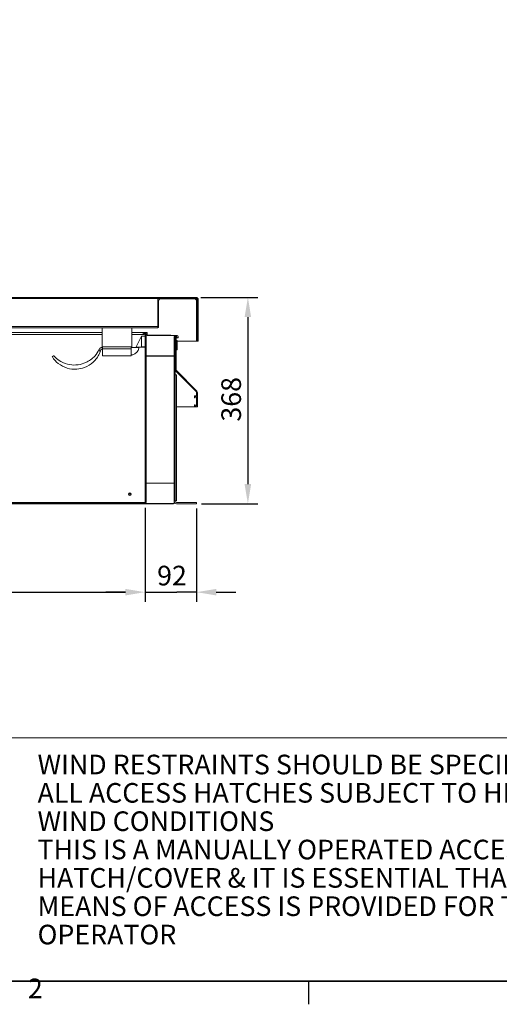
# Model space of a CAD drawing. Units: millimetres. Extents: x 9890 to 15770, y -149 to 4009.
# Drawn here: x 11334 to 12190, y -50 to 1707 of the extents above; entities that cross this region are included whole.
import ezdxf

# ---------------------------------------------------------------- set-up
doc = ezdxf.new("R2010")
doc.units = ezdxf.units.MM
doc.header["$LTSCALE"] = 14
doc.layers.get('0').update_dxf_attribs({"lineweight": 25})
for name, color, linetype, lineweight in [('Border (ISO)', 7, 'Continuous', 25), ('Dimension (ISO)', 7, 'Continuous', 25), ('Title (ISO)', 7, 'Continuous', 13), ('Visible (ISO)', 7, 'Continuous', 13)]:
    doc.layers.add(name, color=color, linetype=linetype, lineweight=lineweight)
doc.styles.add('Note Text (ISO)', font='tahoma.ttf')
doc.dimstyles.new('Default (ISO)', dxfattribs={"dimscale": 14, "dimtxt": 2.5, "dimasz": 2.5, "dimexe": 1.25, "dimexo": 0.625, "dimgap": 0.762, "dimtad": 1, "dimdec": 0, "dimrnd": 1e-08, "dimzin": 0, "dimdsep": 46, "dimtxsty": 'Note Text (ISO)', "dimcen": 0.09, "dimdle": 10, "dimclrd": 1, "dimclre": 1, "dimclrt": 256, "dimadec": 1, "dimazin": 0, "dimtfac": 1.40208, "dimtdec": 1, "dimtmove": 0, "dimatfit": 3, "dimfxl": 1, "dimtolj": 1, "dimtzin": 0, "dimlwd": -1, "dimlwe": -1, "dimarcsym": 0})

# ---------------------------------------------------------------- blocks, each defined once
blk = doc.blocks.new('Borders Default Border')
at = {"layer": 'Border (ISO)'}
blk.add_line((140, 10), (140, 7.1), dxfattribs=at)
at = {"layer": 'Border (ISO)', "flags": 128}
blk.add_lwpolyline([(10, 10), (10, 287), (410, 287), (410, 10), (10, 10)], dxfattribs=at)
at = {"layer": 'Border (ISO)', "insert": (104.24, 7.1), "char_height": 2.5, "attachment_point": 7, "style": 'Note Text (ISO)'}
blk.add_mtext('2', dxfattribs=at)
blk = doc.blocks.new('Title Blocks SureSpan Title Block')
at = {"layer": 'Title (ISO)'}
for p, q in [((270.03, 130), (-128.83, 130)), ((45.14, 129.99), (-128.83, 129.99)), ((-128.83, 99.03), (45.14, 99.03))]:
    blk.add_line(p, q, dxfattribs=at)
at = {"layer": 'Title (ISO)', "insert": (-34.5, 127.85), "char_height": 2.5, "width": 72.3633, "attachment_point": 1, "line_spacing_factor": 0.86658, "style": 'Note Text (ISO)'}
blk.add_mtext('\\fTechnic|b0|i0;\\H2.5000;WIND RESTRAINTS SHOULD BE SPECIFIED ON ALL ACCESS HATCHES SUBJECT TO HIGH WIND CONDITIONS\\P\\fTechnic|b0|i0;\\H2.5000;THIS IS A MANUALLY OPERATED ACCESS HATCH/COVER & IT IS ESSENTIAL THAT SAFE MEANS OF ACCESS IS PROVIDED FOR THE OPERATOR\\fArial|b0|i0;\\H2.5000;\\P\\fArial|b0|i0;\\H2.5000; ', dxfattribs=at)
at = {"layer": 'Title (ISO)', "style": 'Note Text (ISO)'}
for tag, p in [('Project_001', (196.9, 122.45)), ('DATE_001', (248.38, 122.17)), ('Dwg_Title_001', (202.62, 113.98)), ('Dwg_Number_001', (175.9, 103.75)), ('Rev_001', (241.49, 102.25))]:
    blk.add_attdef(tag, p, '', height=2.5, dxfattribs=at)
blk = doc.blocks.new('*D47')
at = {"layer": 'Defpoints', "color": 0, "transparency": 16777216}
for p in [(10557.9, 844.4), (11557.9, 844.4), (11557.9, 685.4)]:
    blk.add_point(p, dxfattribs=at)
at = {"layer": 'Dimension (ISO)', "color": 1, "transparency": 16777216}
for p, q in [((10557.9, 835.6), (10557.9, 667.9)), ((11557.9, 835.6), (11557.9, 667.9)), ((10592.9, 685.4), (11522.9, 685.4))]:
    blk.add_line(p, q, dxfattribs=at)
for points in [[(10592.9, 691.3), (10592.9, 679.6), (10557.9, 685.4)], [(11522.9, 691.3), (11522.9, 679.6), (11557.9, 685.4)]]:
    blk.add_solid(points, dxfattribs=at)
at = {"layer": 'Dimension (ISO)', "transparency": 16777216, "insert": (11009, 732.5), "char_height": 35, "attachment_point": 1, "style": 'Note Text (ISO)'}
blk.add_mtext('\\A1;1000', dxfattribs=at)
blk = doc.blocks.new('*D38')
at = {"layer": 'Defpoints', "color": 0, "transparency": 16777216}
for p in [(11557.9, 844.4), (11649.9, 843.1), (11649.9, 685.4)]:
    blk.add_point(p, dxfattribs=at)
at = {"layer": 'Dimension (ISO)', "color": 1, "transparency": 16777216}
for p, q in [((11557.9, 835.6), (11557.9, 667.9)), ((11649.9, 834.4), (11649.9, 667.9)), ((11522.9, 685.4), (11487.9, 685.4)), ((11557.9, 685.4), (11592.9, 685.4)), ((11592.9, 685.4), (11614.9, 685.4)), ((11649.9, 685.4), (11614.9, 685.4)), ((11684.9, 685.4), (11719.9, 685.4))]:
    blk.add_line(p, q, dxfattribs=at)
for points in [[(11522.9, 691.3), (11522.9, 679.6), (11557.9, 685.4)], [(11684.9, 691.3), (11684.9, 679.6), (11649.9, 685.4)]]:
    blk.add_solid(points, dxfattribs=at)
at = {"layer": 'Dimension (ISO)', "transparency": 16777216, "insert": (11579.5, 732.5), "char_height": 35, "attachment_point": 1, "style": 'Note Text (ISO)'}
blk.add_mtext('\\A1;92', dxfattribs=at)
blk = doc.blocks.new('*D40')
at = {"layer": 'Defpoints', "color": 0, "transparency": 16777216}
for p in [(11648.9, 1211.2), (11649.9, 843.1), (11741.4, 843.1)]:
    blk.add_point(p, dxfattribs=at)
at = {"layer": 'Dimension (ISO)', "color": 1, "transparency": 16777216}
for p, q in [((11657.7, 1211.2), (11758.9, 1211.2)), ((11741.4, 1176.2), (11741.4, 878.1)), ((11658.7, 843.1), (11758.9, 843.1))]:
    blk.add_line(p, q, dxfattribs=at)
for points in [[(11735.5, 1176.2), (11747.2, 1176.2), (11741.4, 1211.2)], [(11735.5, 878.1), (11747.2, 878.1), (11741.4, 843.1)]]:
    blk.add_solid(points, dxfattribs=at)
at = {"layer": 'Dimension (ISO)', "transparency": 16777216, "insert": (11694.1, 989.7), "char_height": 35, "attachment_point": 1, "rotation": 90, "style": 'Note Text (ISO)'}
blk.add_mtext('\\A1;368', dxfattribs=at)

msp = doc.modelspace()

# ---------------------------------------------------------------- linework, layer by layer
at = {"layer": 'Visible (ISO)'}
for p, q in [((11648.9, 1211.18), (10466.9, 1211.18)), ((10466.9, 1209.18), (11648.9, 1209.18)), ((11580.9, 1209.18), (10534.9, 1209.18)), ((11580.9, 1159.18), (11580.9, 1209.18)), ((11580.9, 1208.93), (11586.52, 1208.93)), ((11582.02, 1204.43), (11582.02, 1158.18)), ((11582.02, 1158.18), (11582.02, 1204.43)), ((11645.53, 1208.93), (11586.52, 1208.93)), ((11586.52, 1208.93), (11586.52, 1208.93)), ((11650.03, 1133.25), (11650.03, 1204.43)), ((11650.9, 1207.18), (11650.9, 1133.18)), ((11650.9, 1207.18), (11650.9, 1133.18)), ((11652.9, 1133.18), (11652.9, 1207.18)), ((11580.9, 1159.18), (10534.9, 1159.18)), ((10534.9, 1159.18), (11580.9, 1159.18)), ((10534.9, 1157.18), (11580.9, 1157.18)), ((11481.2, 1145.12), (11293.33, 1145.12)), ((11481.2, 1148.92), (11293.51, 1148.92)), ((11293.9, 1157.18), (11481.2, 1157.18)), ((11481.2, 1157.18), (11481.2, 1123.18)), ((11534.2, 1157.18), (11534.2, 1123.18)), ((11556.67, 1148.92), (11534.2, 1148.92)), ((11555.17, 1145.12), (11534.2, 1145.12)), ((11541.92, 1123.22), (11551.92, 1142.22)), ((11551.92, 1142.22), (11551.92, 1123.07)), ((11551.92, 1142.22), (11557.92, 1142.22)), ((11554.87, 1147.12), (11554.87, 1145.42)), ((11555.17, 1145.12), (11556.37, 1145.12)), ((11581.02, 1157.18), (11555.85, 1157.18)), ((11556.37, 1145.12), (11556.37, 1145.12)), ((11561.42, 1148.92), (11556.67, 1148.92)), ((11556.67, 1147.12), (11556.67, 1145.42)), ((11556.67, 1145.42), (11556.67, 1147.12)), ((11556.67, 1147.12), (11559.92, 1147.12)), ((11559.92, 1146.42), (11557.92, 1146.42)), ((11557.92, 1146.42), (11557.92, 845.42)), ((11559.92, 1147.12), (11559.92, 1132.66)), ((11559.92, 845.42), (11559.92, 1146.42)), ((11561.42, 1148.92), (11561.42, 1148.92)), ((11561.72, 1148.62), (11561.72, 1143.12)), ((11561.72, 1143.12), (11561.72, 1148.62)), ((11603.58, 1143.62), (11561.72, 1143.62)), ((11563.08, 1143.12), (11561.72, 1143.12)), ((11563.58, 1143.62), (11563.08, 1143.12)), ((11563.58, 1143.62), (11564.08, 1143.12)), ((11563.58, 1143.62), (11563.58, 1143.62)), ((11564.08, 1143.12), (11563.58, 1143.62)), ((11568.08, 1143.12), (11564.08, 1143.12)), ((11568.58, 1143.62), (11568.08, 1143.12)), ((11568.58, 1143.62), (11569.08, 1143.12)), ((11569.08, 1143.12), (11568.58, 1143.62)), ((11573.08, 1143.12), (11569.08, 1143.12)), ((11573.58, 1143.62), (11573.08, 1143.12)), ((11573.58, 1143.62), (11574.08, 1143.12)), ((11574.08, 1143.12), (11573.58, 1143.62)), ((11578.08, 1143.12), (11574.08, 1143.12)), ((11578.58, 1143.62), (11578.08, 1143.12)), ((11578.58, 1143.62), (11579.08, 1143.12)), ((11579.08, 1143.12), (11578.58, 1143.62)), ((11583.08, 1143.12), (11579.08, 1143.12)), ((11580.9, 1157.18), (11580.9, 1159.18)), ((11583.58, 1143.62), (11583.08, 1143.12)), ((11584.08, 1143.12), (11583.58, 1143.62)), ((11588.08, 1143.12), (11584.08, 1143.12)), ((11588.58, 1143.62), (11588.08, 1143.12)), ((11588.58, 1143.62), (11589.08, 1143.12)), ((11589.08, 1143.12), (11588.58, 1143.62)), ((11593.08, 1143.12), (11589.08, 1143.12)), ((11593.58, 1143.62), (11593.08, 1143.12)), ((11593.58, 1143.62), (11594.08, 1143.12)), ((11594.08, 1143.12), (11593.58, 1143.62)), ((11598.08, 1143.12), (11594.08, 1143.12)), ((11598.58, 1143.62), (11598.08, 1143.12)), ((11598.58, 1143.62), (11599.08, 1143.12)), ((11599.08, 1143.12), (11598.58, 1143.62)), ((11603.08, 1143.12), (11599.08, 1143.12)), ((11603.58, 1143.62), (11603.08, 1143.12)), ((11603.58, 1143.62), (11604.08, 1143.12)), ((11604.08, 1143.12), (11603.58, 1143.62)), ((11605.91, 1143.12), (11604.08, 1143.12)), ((11605.91, 1143.12), (11605.92, 1143.12)), ((11608.91, 1143.12), (11605.92, 1143.12)), ((11615.12, 1143.12), (11608.91, 1143.12)), ((11615.12, 1143.12), (11615.12, 1143.12)), ((11609.92, 1141.32), (11609.92, 1141.12)), ((11609.92, 1126.66), (11609.92, 1141.32)), ((11609.92, 1141.32), (11614.92, 1141.32)), ((11611.92, 1141.12), (11609.92, 1141.12)), ((11609.92, 1141.12), (11609.92, 847.12)), ((11611.92, 847.12), (11611.92, 1141.12)), ((11612.92, 1141.12), (11611.92, 1141.12)), ((11611.92, 1141.12), (11611.92, 1081.67)), ((11612.92, 1126.17), (11613.42, 1126.67)), ((11613.42, 1125.67), (11612.92, 1126.17)), ((11613.42, 1126.67), (11613.42, 1140.62)), ((11615.42, 1139.32), (11613.42, 1139.32)), ((11613.42, 1134.62), (11615.42, 1134.62)), ((11613.42, 1125.67), (11613.42, 1126.67)), ((11613.42, 1116.66), (11613.42, 1125.67)), ((11614.92, 1141.32), (11614.92, 1139.82)), ((11615.42, 1139.32), (11616.42, 1139.32)), ((11615.42, 1117.62), (11615.42, 1134.62)), ((11615.42, 1133), (11645.28, 1133)), ((11616.42, 1139.32), (11616.42, 1139.32)), ((11616.92, 1139.82), (11616.92, 1141.32)), ((11616.92, 1139.82), (11616.92, 1141.32)), ((11645.28, 1133), (11649.78, 1133)), ((11650.02, 1133.18), (11650.9, 1133.18)), ((11650.9, 1133.18), (11652.9, 1133.18)), ((11392.74, 1105.8), (11394.41, 1106.91)), ((11394.47, 1106.94), (11394.41, 1106.91)), ((11482.08, 1121.68), (11480.35, 1121.68)), ((11482.08, 1118.68), (11480.35, 1118.68)), ((11482.83, 1123.18), (11481.2, 1123.18)), ((11482.08, 1122.43), (11482.08, 1120.43)), ((11482.08, 1120.43), (11482.08, 1118.93)), ((11482.08, 1118.93), (11482.08, 1107.93)), ((11484.56, 1123.18), (11482.83, 1123.18)), ((11482.83, 1119.68), (11532.58, 1119.68)), ((11482.83, 1107.18), (11532.58, 1107.18)), ((11492.85, 1123.18), (11484.56, 1123.18)), ((11522.56, 1123.18), (11492.85, 1123.18)), ((11530.85, 1123.18), (11522.56, 1123.18)), ((11532.58, 1123.18), (11530.85, 1123.18)), ((11534.2, 1123.18), (11532.58, 1123.18)), ((11533.33, 1120.43), (11533.33, 1122.43)), ((11546.39, 1121.68), (11533.33, 1121.68)), ((11533.33, 1118.93), (11533.33, 1120.43)), ((11533.33, 1107.93), (11533.33, 1118.93)), ((11533.33, 1108.93), (11536.22, 1108.93)), ((11541.92, 1122.22), (11541.92, 1123.22)), ((11557.92, 1122.22), (11541.92, 1122.22)), ((11551.92, 1123.07), (11557.92, 1123.07)), ((11559.92, 1121.67), (11559.92, 1107.42)), ((11560.22, 1107.12), (11559.92, 1107.12)), ((11609.92, 1106.62), (11559.92, 1106.62)), ((11559.92, 1106.62), (11559.92, 879.62)), ((11560.22, 1107.12), (11609.62, 1107.12)), ((11609.62, 1107.12), (11609.62, 1107.12)), ((11609.92, 1107.42), (11609.92, 1115.67)), ((11609.92, 879.62), (11609.92, 1106.62)), ((11612.92, 1116.16), (11613.42, 1116.66)), ((11613.42, 1115.66), (11612.92, 1116.16)), ((11613.42, 1117.62), (11615.42, 1117.62)), ((11613.42, 1081.67), (11613.42, 1115.66)), ((11611.92, 1073.12), (11613.92, 1073.12)), ((11612.8, 1079.55), (11649.48, 1042.87)), ((11650.54, 1043.93), (11613.86, 1080.61)), ((11613.92, 848.12), (11613.92, 1073.12)), ((11649.92, 1041.81), (11649.92, 1036)), ((11651.42, 1016.75), (11651.42, 1041.81)), ((11646.02, 1035.25), (11646.02, 1032.75)), ((11646.02, 1019.25), (11646.02, 1016.75)), ((11649.67, 1035.75), (11646.52, 1035.75)), ((11646.52, 1032.25), (11647.02, 1032.25)), ((11647.02, 1019.75), (11646.52, 1019.75)), ((11647.52, 1032.75), (11647.52, 1034)), ((11647.52, 1018), (11647.52, 1019.25)), ((11647.77, 1034.25), (11649.67, 1034.25)), ((11649.92, 1034), (11649.92, 1018)), ((11613.92, 1016.25), (11646.52, 1016.25)), ((11646.52, 1016.25), (11650.92, 1016.25)), ((11649.67, 1017.75), (11647.77, 1017.75)), ((11559.92, 879.62), (11609.92, 879.62)), ((11559.92, 879.32), (11559.92, 871.07)), ((11609.62, 879.62), (11560.22, 879.62)), ((11609.92, 865.07), (11609.92, 879.32)), ((11528.56, 861.08), (11533.28, 861.08)), ((10549.58, 843.12), (11566.27, 843.12)), ((10557.17, 843.62), (11558.67, 843.62)), ((10605.92, 845.42), (11552.92, 845.42)), ((10605.92, 845.42), (11552.92, 845.42)), ((11528.48, 860.58), (11533.37, 860.58)), ((11528.5, 860.08), (11533.35, 860.08)), ((11554.92, 845.42), (11552.92, 845.42)), ((11554.92, 845.42), (11556.92, 845.42)), ((11556.92, 845.42), (11557.92, 845.42)), ((11559.92, 845.42), (11557.92, 845.42)), ((11557.92, 845.42), (11557.92, 844.37)), ((11557.92, 845.42), (11559.92, 845.42)), ((11558.67, 843.62), (11560.93, 843.62)), ((11559.92, 860.08), (11559.92, 845.42)), ((11560.93, 843.62), (11563.93, 843.62)), ((11563.93, 843.62), (11565.77, 843.62)), ((11565.77, 843.62), (11566.27, 843.12)), ((11566.27, 843.12), (11566.77, 843.62)), ((11566.27, 843.12), (11571.27, 843.12)), ((11566.77, 843.62), (11570.77, 843.62)), ((11570.77, 843.62), (11571.27, 843.12)), ((11571.27, 843.12), (11571.77, 843.62)), ((11571.27, 843.12), (11576.27, 843.12)), ((11571.77, 843.62), (11575.77, 843.62)), ((11575.77, 843.62), (11576.27, 843.12)), ((11576.27, 843.12), (11576.77, 843.62)), ((11576.27, 843.12), (11581.27, 843.12)), ((11576.77, 843.62), (11580.77, 843.62)), ((11580.77, 843.62), (11581.27, 843.12)), ((11581.27, 843.12), (11581.77, 843.62)), ((11581.27, 843.12), (11586.27, 843.12)), ((11581.77, 843.62), (11585.77, 843.62)), ((11585.77, 843.62), (11586.27, 843.12)), ((11586.27, 843.12), (11586.77, 843.62)), ((11586.27, 843.12), (11591.27, 843.12)), ((11586.77, 843.62), (11590.77, 843.62)), ((11590.77, 843.62), (11591.27, 843.12)), ((11591.27, 843.12), (11591.77, 843.62)), ((11591.27, 843.12), (11596.27, 843.12)), ((11591.77, 843.62), (11595.77, 843.62)), ((11595.77, 843.62), (11596.27, 843.12)), ((11596.27, 843.12), (11596.77, 843.62)), ((11596.27, 843.12), (11601.27, 843.12)), ((11596.77, 843.62), (11600.77, 843.62)), ((11600.77, 843.62), (11601.27, 843.12)), ((11601.27, 843.12), (11601.77, 843.62)), ((11601.27, 843.12), (11606.27, 843.12)), ((11601.77, 843.62), (11605.77, 843.62)), ((11605.77, 843.62), (11606.27, 843.12)), ((11606.27, 843.12), (11606.77, 843.62)), ((11608.92, 843.12), (11606.27, 843.12)), ((11606.77, 843.62), (11609.62, 843.62)), ((11608.92, 843.12), (11608.92, 843.62)), ((11609.92, 843.92), (11609.92, 854.08)), ((11611.92, 848.12), (11613.92, 848.12)), ((11649.92, 845.12), (11613.92, 845.12)), ((11613.92, 843.12), (11649.92, 843.12)), ((11649.92, 843.12), (11649.92, 845.12))]:
    msp.add_line(p, q, dxfattribs=at)
msp.add_circle((11530.92, 860.42), 2.45, dxfattribs=at)
for centre, radius, start, end in [((11586.52, 1204.43), 4.5, 90, 180), ((11586.52, 1204.43), 4.5, 90, 180), ((11645.53, 1204.43), 4.5, 360, 90), ((11648.9, 1207.18), 4, 0, 90), ((11648.9, 1207.18), 2, 0, 90), ((11556.67, 1147.12), 1.8, 90, 180), ((11555.17, 1145.42), 0.3, 180, 270), ((11556.37, 1145.42), 0.3, 270, 0), ((11556.37, 1145.42), 0.3, 270, 0), ((11561.42, 1148.62), 0.3, 0, 90), ((11561.42, 1148.62), 0.3, 0, 90), ((11581.02, 1158.18), 1, 270, 360), ((11581.02, 1158.18), 1, 270, 360), ((11615.12, 1141.32), 1.8, 0, 90), ((11615.12, 1141.32), 1.8, 0, 90), ((11612.92, 1140.62), 0.5, 0, 90), ((11615.42, 1139.82), 0.5, 180, 270), ((11616.42, 1139.82), 0.5, 270, 0), ((11616.42, 1139.82), 0.5, 270, 0), ((11649.78, 1133.25), 0.25, 270, 360), ((11394.75, 1106.53), 0.5, 42.15308, 123.39207), ((11482.83, 1122.43), 0.75, 90, 180), ((11482.83, 1120.43), 0.75, 180, 270), ((11482.83, 1107.93), 0.75, 180, 270), ((11532.58, 1122.43), 0.75, 0, 90), ((11532.58, 1120.43), 0.75, 270, 0), ((11532.58, 1107.93), 0.75, 270, 0), ((11530.54, 1125.09), 17.13, 289.35588, 345.28402), ((11546.39, 1120.93), 0.75, 345.28402, 90), ((11560.22, 1107.42), 0.3, 180, 270), ((11609.62, 1107.42), 0.3, 270, 0), ((11609.62, 1107.42), 0.3, 270, 354.46562), ((11393.01, 1105.38), 0.5, 123.39207, 212.8133), ((11614.92, 1081.67), 3, 180, 225.00092), ((11614.92, 1081.67), 1.5, 180, 225.00092), ((11648.42, 1041.81), 1.5, 0, 45.00092), ((11648.42, 1041.81), 3, 0, 45.00092), ((11646.52, 1035.25), 0.5, 90, 180), ((11646.52, 1032.75), 0.5, 180, 270), ((11646.52, 1019.25), 0.5, 90, 180), ((11647.02, 1032.75), 0.5, 270, 0), ((11647.02, 1019.25), 0.5, 0, 90), ((11647.77, 1034), 0.25, 90, 180), ((11649.67, 1036), 0.25, 270, 0), ((11649.67, 1034), 0.25, 0, 90), ((11646.52, 1016.75), 0.5, 180, 270), ((11647.77, 1018), 0.25, 180, 270), ((11649.67, 1018), 0.25, 270, 0), ((11650.92, 1016.75), 0.5, 270, 0), ((11560.22, 879.32), 0.3, 90, 180), ((11609.62, 879.32), 0.3, 0, 90), ((11558.67, 844.37), 0.75, 180, 270), ((11609.62, 843.92), 0.3, 270, 0), ((11613.92, 847.12), 4, 180, 270), ((11613.92, 847.12), 2, 180, 270)]:
    msp.add_arc(centre, radius, start, end, dxfattribs=at)
for points, knots in [([(11648.9, 1209.18), (11649.4, 1209.18), (11649.9, 1208.67), (11650.4, 1207.95), (11650.56, 1207.7), (11650.73, 1207.44), (11650.9, 1207.18)], [0, 0, 0, 0, 1.1774531, 1.1774531, 1.1774531, 1.5707963, 1.5707963, 1.5707963, 1.5707963]), ([(11392.59, 1105.11), (11395.48, 1100.62), (11399.08, 1096.68), (11403.26, 1093.39), (11407.95, 1089.7), (11413.3, 1086.9), (11419.07, 1085.15), (11424.63, 1083.46), (11430.48, 1082.8), (11436.28, 1083.2), (11440.98, 1083.52), (11445.6, 1084.53), (11450.01, 1086.19), (11455.74, 1088.36), (11460.97, 1091.58), (11465.46, 1095.69), (11470.21, 1100.04), (11474.04, 1105.29), (11476.72, 1111.15), (11477.71, 1113.31), (11478.54, 1115.54), (11479.2, 1117.81)], [-10.6724759, -10.6724759, -10.6724759, -10.6724759, -9.1162031, -9.1162031, -9.1162031, -7.3696261, -7.3696261, -7.3696261, -5.6866992, -5.6866992, -5.6866992, -4.3262531, -4.3262531, -4.3262531, -2.5579792, -2.5579792, -2.5579792, -0.6892107, -0.6892107, -0.6892107, 0, 0, 0, 0]), ([(11476.31, 1118.65), (11474.23, 1114.3), (11471.49, 1110.25), (11468.27, 1106.72), (11463.82, 1101.84), (11458.33, 1097.83), (11452.29, 1095.08), (11447.93, 1093.08), (11443.21, 1091.71), (11438.45, 1091.06), (11433.56, 1090.39), (11428.53, 1090.47), (11423.66, 1091.27), (11418.01, 1092.21), (11412.48, 1094.17), (11407.56, 1096.94), (11403.9, 1098.99), (11400.48, 1101.53), (11397.45, 1104.45), (11396.65, 1105.23), (11395.87, 1106.03), (11395.12, 1106.86)], [-11.4462967, -11.4462967, -11.4462967, -11.4462967, -9.9561472, -9.9561472, -9.9561472, -7.8994329, -7.8994329, -7.8994329, -6.413357, -6.413357, -6.413357, -4.8866863, -4.8866863, -4.8866863, -3.1139479, -3.1139479, -3.1139479, -1.7976086, -1.7976086, -1.7976086, -1.4467861, -1.4467861, -1.4467861, -1.4467861]), ([(11476.71, 1115.39), (11476.62, 1115.55), (11476.53, 1115.71), (11476.25, 1116.39), (11476.15, 1116.95), (11476.15, 1117.48), (11476.15, 1117.86), (11476.2, 1118.26), (11476.31, 1118.65)], [-0.20968413, -0.20968413, -0.20968413, -0.20968413, -0.15783509, -0.15783509, 0, 0, 0, 0.11435654, 0.11435654, 0.11435654, 0.11435654]), ([(11476.31, 1118.65), (11476.36, 1118.79), (11476.41, 1118.94), (11476.68, 1119.59), (11476.99, 1120.06), (11477.74, 1120.81), (11478.21, 1121.14), (11479.26, 1121.57), (11479.82, 1121.68), (11480.35, 1121.68)], [0.11435654, 0.11435654, 0.11435654, 0.11435654, 0.15783509, 0.15783509, 0.31567018, 0.31567018, 0.48028379, 0.48028379, 0.6448974, 0.6448974, 0.6448974, 0.6448974]), ([(11479.2, 1117.81), (11479.21, 1117.88), (11479.24, 1117.94), (11479.31, 1118.09), (11479.37, 1118.18), (11479.54, 1118.39), (11479.68, 1118.49), (11479.99, 1118.64), (11480.17, 1118.68), (11480.35, 1118.68)], [-0.35489839, -0.35489839, -0.35489839, -0.35489839, -0.31053609, -0.31053609, -0.23955641, -0.23955641, -0.12598893, -0.12598893, 0, 0, 0, 0]), ([(11536.22, 1108.93), (11536.22, 1108.93), (11536.22, 1108.95), (11536.21, 1109.02), (11536.2, 1109.07), (11536.17, 1109.21), (11536.16, 1109.29), (11536.14, 1109.43), (11536.13, 1109.47), (11536.11, 1109.57), (11536.1, 1109.62), (11536.09, 1109.68), (11536.09, 1109.68), (11536.09, 1109.68)], [-0.11861484, -0.11861484, -0.11861484, -0.11861484, -0.08969197, -0.08969197, -0.06055498, -0.06055498, -0.03098334, -0.03098334, -0.01550153, -0.01550153, 0, 0, 0.00040541, 0.00040541, 0.00040541, 0.00040541]), ([(11392.59, 1105.11), (11392.59, 1105.11), (11392.59, 1105.11), (11392.59, 1105.11), (11392.59, 1105.11), (11392.59, 1105.11), (11392.59, 1105.11), (11392.59, 1105.11), (11392.59, 1105.11), (11392.59, 1105.11)], [0, 0, 0, 0, 0.0030922363, 0.0030922363, 0.0058796042, 0.0058796042, 0.0076217092, 0.0076217092, 0.0087105248, 0.0087105248, 0.0087105248, 0.0087105248])]:
    msp.add_open_spline(points, degree=3, knots=knots, dxfattribs=at)
msp.add_open_spline([(11650.9, 1207.18), (11650.77, 1207.58), (11650.64, 1207.98), (11650.52, 1208.36)], degree=3, dxfattribs=at)

# ---------------------------------------------------------------- block references
at = {"xscale": 14, "yscale": 14, "zscale": 14}
for name, p in [('Borders Default Border', (9889.67, -149.17)), ('Title Blocks SureSpan Title Block', (11849.25, -1394.39))]:
    msp.add_blockref(name, p, dxfattribs=at)

# ---------------------------------------------------------------- dimensions: what is measured, and where the dimension line sits
at = {"layer": 'Dimension (ISO)', "color": 1, "true_color": 0xff0000}
for base, p1, p2, angle, override, picture, middle in [((11741.35, 843.12), (11648.9, 1211.18), (11649.92, 843.12), 90, {"dimgap": 0.762, "dimdec": 0, "dimtol": 0, "dimlim": 0, "dimtp": 0, "dimtm": 0, "dimtdec": 1, "dimtofl": 0, "dimatfit": 1}, '*D40', (11741.35, 1027.15)), ((11557.92, 685.42), (10557.92, 844.37), (11557.92, 844.37), 180, {"dimtofl": 0, "dimatfit": 1}, '*D47', (11057.92, 685.42)), ((11649.92, 685.42), (11557.92, 844.37), (11649.92, 843.12), 180, {"dimtofl": 0}, '*D38', (11603.92, 685.42))]:
    dim = msp.add_linear_dim(base=base, p1=p1, p2=p2, angle=angle, dimstyle='Default (ISO)', override=override, dxfattribs=at)
    dim.commit()
    dim.dimension.update_dxf_attribs({"geometry": picture, "text_midpoint": middle, "dimtype": 160})

doc.saveas('drawing.dxf')
